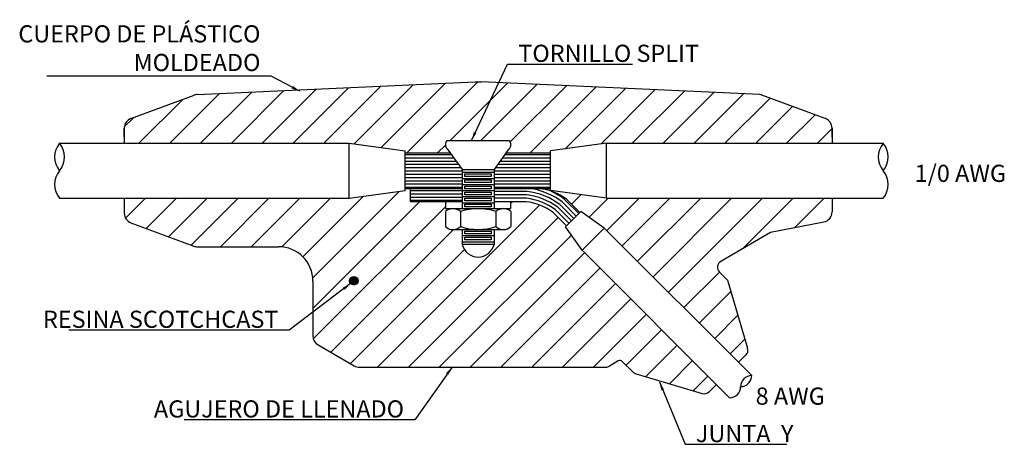
# Model space of a CAD drawing. Extents: x -13577 to 71261, y -12175 to 30472.
# Drawn here: x 41698 to 41985, y 29586 to 29709 of the extents above; entities that cross this region are included whole.
import ezdxf

# ---------------------------------------------------------------- set-up
doc = ezdxf.new("R2010")
doc.units = 0
doc.layers.get('0').update_dxf_attribs({"linetype": 'CONTINUOUS'})
doc.layers.add('COTAS', color=6, linetype='CONTINUOUS')
doc.dimstyles.get("Standard").update_dxf_attribs({"dimscale": 100, "dimtxt": 2.5, "dimasz": 2.5, "dimexe": 1.25, "dimexo": 0.625, "dimtad": 1, "dimdec": 1, "dimdsep": 46, "dimlunit": 6, "dimtxsty": 'Standard', "dimcen": 2.5, "dimsd1": 1, "dimadec": 0, "dimazin": 0, "dimtfac": 1, "dimtdec": 0, "dimtmove": 0, "dimatfit": 3, "dimfxl": 0, "dimtolj": 1, "dimtzin": 0, "dimarcsym": 0})
pattern_1 = [(0, (708.4316, 1013.2395), (0, 0.9525), [])]
pattern_2 = [(45, (708.4316, 18266.06), (-4.4901281, 4.4901281), [])]

msp = doc.modelspace()

# ---------------------------------------------------------------- hatches: boundary and pattern name
h = msp.add_hatch()
h.set_pattern_fill('ANSI31', color=256, scale=2, style=0)
h.set_pattern_definition(pattern_2)
h.paths.add_polyline_path([(41840.47, 29674.27, -0.457248), (41840.47, 29671.79), (41839.62, 29670.61), (41852.54, 29670.61), (41852.54, 29671.23), (41868.86, 29673.44), (41934.54, 29673.44), (41934.54, 29677.81, 0.313662), (41932.58, 29680.62), (41914.07, 29687.48, 0.077609), (41913.47, 29687.61), (41832.4, 29691.27), (41830.59, 29691.27), (41749.68, 29687.61, 0.077609), (41748.77, 29687.43), (41730.4, 29680.62, 0.313662), (41728.44, 29677.81), (41728.44, 29673.44), (41793.91, 29673.44), (41810.23, 29671.23), (41810.23, 29670.61), (41823.37, 29670.61), (41822.51, 29671.79, -0.457248), (41822.51, 29674.27)])
h = msp.add_hatch()
h.set_pattern_fill('LINE', color=256, scale=0.3, style=0)
h.set_pattern_definition(pattern_1)
h.paths.add_polyline_path([(41826.85, 29660.27), (41826.85, 29665.81), (41823.37, 29670.61), (41810.23, 29670.61), (41810.23, 29660.27)])
h.paths.add_polyline_path([(41852.54, 29660.27), (41852.54, 29670.61), (41839.62, 29670.61), (41836.14, 29665.81), (41836.14, 29660.27)])
h = msp.add_hatch()
h.set_pattern_fill('ANSI31', color=256, scale=2, style=0)
h.set_pattern_definition(pattern_2)
h.paths.add_polyline_path([(41826.85, 29643.99), (41826.85, 29648.31), (41824.15, 29648.31, -0.190564), (41821.95, 29649.18), (41821.95, 29653.53, -0.183322), (41824.06, 29654.4), (41821.95, 29654.4), (41821.95, 29656.42), (41811.81, 29656.42), (41811.81, 29660.27), (41810.23, 29660.27), (41810.23, 29659.64), (41793.91, 29657.44), (41728.44, 29657.44), (41728.44, 29655.67), (41728.44, 29653.07, 0.313662), (41730.4, 29650.26), (41748.7, 29643.47, 0.08899), (41749.75, 29643.29), (41773.37, 29643.29, -0.414214), (41783.37, 29633.29), (41783.37, 29617.33, 0.267703), (41784.87, 29614.73), (41795.4, 29608.64, 0.131886), (41796.9, 29608.23), (41857.08, 29608.23), (41868.72, 29608.23, 0.140579), (41869.78, 29608.54), (41872.23, 29610.07, -0.349141), (41873.46, 29609.93), (41876.62, 29606.77, 0.124988), (41877.47, 29606.27), (41896.76, 29600.56, 0.274988), (41898.74, 29601.07), (41900.86, 29603.18), (41861.76, 29642.28), (41856.94, 29649.12), (41857.24, 29649.42), (41853.37, 29653.29, 0.12322), (41845.5, 29656.42), (41841.03, 29656.42), (41841.03, 29654.4), (41838.93, 29654.4, -0.183322), (41841.04, 29653.53), (41841.04, 29649.18, -0.190564), (41838.84, 29648.31), (41836.14, 29648.31), (41836.14, 29643.99, -0.794236)])
h = msp.add_hatch()
h.set_pattern_fill('LINE', color=256, scale=0.3, style=0)
h.set_pattern_definition(pattern_1)
h.paths.add_polyline_path([(41826.85, 29656.42), (41826.85, 29660.27), (41811.81, 29660.27), (41811.81, 29656.42)])
h = msp.add_hatch()
h.set_pattern_fill('ANSI31', color=256, scale=2, style=0)
h.set_pattern_definition(pattern_2)
h.paths.add_polyline_path([(41868.86, 29657.44), (41852.54, 29659.64), (41852.54, 29660.27), (41849.35, 29660.27, -0.12322), (41857.22, 29657.14), (41861.09, 29653.27), (41861.39, 29653.57), (41868.23, 29648.74), (41907.32, 29609.65), (41910.29, 29612.62), (41904.1, 29633.54), (41899.91, 29637.72), (41916.66, 29647.43), (41934.54, 29650.98), (41934.54, 29655.67), (41934.54, 29657.44)])
at = {"layer": 'COTAS'}
h = msp.add_hatch(dxfattribs=at)
h.set_pattern_fill('DOTS', color=256, scale=0.05, style=0)
h.paths.add_polyline_path([(41796.55, 29633.41, 1.000001), (41794.06, 29633.41, 1.000001)])

# ---------------------------------------------------------------- linework, layer by layer
for p, q in [((41749.68, 29687.61), (41830.59, 29691.27)), ((41830.59, 29691.27), (41832.4, 29691.27)), ((41913.47, 29687.61), (41832.4, 29691.27)), ((41730.4, 29680.62), (41748.77, 29687.43)), ((41932.58, 29680.62), (41914.07, 29687.48)), ((41728.44, 29675.21), (41728.44, 29677.81)), ((41728.44, 29677.81), (41728.44, 29673.44)), ((41934.54, 29677.81), (41934.54, 29673.44)), ((41934.54, 29675.21), (41934.54, 29677.81)), ((41709.6, 29673.44), (41793.91, 29673.44)), ((41793.91, 29657.44), (41793.91, 29673.44)), ((41793.91, 29673.44), (41810.23, 29671.23)), ((41822.51, 29674.27), (41840.47, 29674.27)), ((41868.86, 29673.44), (41852.54, 29671.23)), ((41868.86, 29657.44), (41868.86, 29673.44)), ((41868.86, 29673.44), (41949.44, 29673.44)), ((41810.23, 29659.64), (41810.23, 29671.23)), ((41810.23, 29670.61), (41823.37, 29670.61)), ((41822.51, 29671.79), (41826.85, 29665.81)), ((41840.47, 29671.79), (41836.14, 29665.81)), ((41839.62, 29670.61), (41852.54, 29670.61)), ((41852.54, 29659.64), (41852.54, 29671.23)), ((41826.85, 29665.81), (41836.14, 29665.81)), ((41826.85, 29665.81), (41826.85, 29654.4)), ((41826.85, 29664.97), (41836.14, 29664.97)), ((41836.14, 29665.81), (41836.14, 29654.4)), ((41826.85, 29663.2), (41836.14, 29663.2)), ((41826.85, 29663.2), (41836.14, 29663.2)), ((41793.91, 29657.44), (41810.23, 29659.64)), ((41810.23, 29660.27), (41826.85, 29660.27)), ((41811.81, 29656.42), (41811.81, 29660.27)), ((41826.85, 29661.43), (41836.14, 29661.43)), ((41826.85, 29661.43), (41836.14, 29661.43)), ((41826.85, 29659.66), (41836.14, 29659.66)), ((41826.85, 29659.66), (41836.14, 29659.66)), ((41836.14, 29660.27), (41852.54, 29660.27)), ((41868.86, 29657.44), (41852.54, 29659.64)), ((41709.6, 29657.44), (41793.91, 29657.44)), ((41728.44, 29657.44), (41728.44, 29655.67)), ((41826.85, 29656.42), (41811.81, 29656.42)), ((41821.95, 29656.42), (41821.95, 29654.4)), ((41826.85, 29657.89), (41836.14, 29657.89)), ((41826.85, 29657.89), (41836.14, 29657.89)), ((41826.85, 29656.12), (41836.14, 29656.12)), ((41826.85, 29656.12), (41836.14, 29656.12)), ((41841.03, 29654.4), (41841.03, 29656.42)), ((41861.09, 29653.27), (41857.22, 29657.14)), ((41868.86, 29657.44), (41949.44, 29657.44)), ((41934.54, 29657.44), (41934.54, 29655.67)), ((41728.44, 29655.67), (41728.44, 29653.07)), ((41821.95, 29654.4), (41841.03, 29654.4)), ((41821.95, 29653.53), (41821.95, 29649.18)), ((41826.33, 29653.55), (41826.33, 29649.16)), ((41836.66, 29653.55), (41836.66, 29649.16)), ((41841.04, 29653.53), (41841.04, 29649.18)), ((41861.39, 29653.57), (41856.94, 29649.12)), ((41868.23, 29648.74), (41861.39, 29653.57)), ((41934.54, 29655.67), (41934.54, 29653.45)), ((41932.13, 29650.5), (41916.66, 29647.43)), ((41730.4, 29650.26), (41748.7, 29643.47)), ((41824.15, 29648.31), (41838.84, 29648.31)), ((41826.85, 29648.31), (41826.85, 29643.99)), ((41826.85, 29648.31), (41836.14, 29648.31)), ((41836.14, 29648.31), (41836.14, 29643.99)), ((41861.76, 29642.28), (41856.94, 29649.12)), ((41868.23, 29648.74), (41861.76, 29642.28)), ((41868.23, 29648.74), (41911.15, 29605.81)), ((41826.85, 29646.54), (41836.14, 29646.54)), ((41826.85, 29646.54), (41836.14, 29646.54)), ((41826.85, 29644.77), (41836.14, 29644.77)), ((41916.66, 29647.43), (41902.16, 29639.03)), ((41749.75, 29643.29), (41773.37, 29643.29)), ((41836.14, 29643.99), (41826.85, 29643.99)), ((41861.76, 29642.28), (41904.69, 29599.35)), ((41783.37, 29633.29), (41783.37, 29617.33)), ((41901.75, 29635.88), (41904.1, 29633.54)), ((41904.1, 29633.54), (41909.96, 29613.76)), ((41784.87, 29614.73), (41795.4, 29608.64)), ((41909.45, 29611.78), (41907.32, 29609.65)), ((41796.9, 29608.23), (41857.08, 29608.23)), ((41857.08, 29608.23), (41868.72, 29608.23)), ((41872.23, 29610.07), (41869.78, 29608.54)), ((41873.46, 29609.93), (41876.62, 29606.77)), ((41877.47, 29606.27), (41896.76, 29600.56)), ((41898.74, 29601.07), (41900.88, 29603.2))]:
    msp.add_line(p, q)
for points in [[(41827.58, 29664.51), (41835.32, 29664.51), (41835.32, 29663.73), (41827.58, 29663.73)], [(41827.58, 29662.74), (41835.32, 29662.74), (41835.32, 29661.96), (41827.58, 29661.96)], [(41827.58, 29660.97), (41835.32, 29660.97), (41835.32, 29660.19), (41827.58, 29660.19)], [(41827.58, 29659.2), (41835.32, 29659.2), (41835.32, 29658.42), (41827.58, 29658.42)], [(41827.58, 29657.43), (41835.32, 29657.43), (41835.32, 29656.65), (41827.58, 29656.65)], [(41827.58, 29655.66), (41835.32, 29655.66), (41835.32, 29654.88), (41827.58, 29654.88)], [(41827.58, 29647.84), (41835.32, 29647.84), (41835.32, 29647.07), (41827.58, 29647.07)], [(41827.58, 29646.07), (41835.32, 29646.07), (41835.32, 29645.3), (41827.58, 29645.3)]]:
    msp.add_lwpolyline(points, close=True)
for points in [[(41859.36, 29651.54), (41855.32, 29655.57, 0.128946), (41845.69, 29659.42), (41836.14, 29659.42)], [(41860.06, 29652.25), (41855.98, 29656.33, 0.118289), (41846.78, 29660.27, 0.118289)], [(41860.77, 29652.95), (41856.63, 29657.09, 0.05347), (41852.52, 29659.54, 0.05347)], [(41858.65, 29650.83), (41854.67, 29654.81, 0.127185), (41845.63, 29658.42), (41836.14, 29658.42)], [(41857.94, 29650.12), (41854.02, 29654.05, 0.125283), (41845.56, 29657.42), (41836.14, 29657.42)], [(41857.24, 29649.42), (41853.37, 29653.29, 0.12322), (41845.5, 29656.42), (41836.14, 29656.42)]]:
    msp.add_lwpolyline(points, format="xyb")
for centre, radius, start, end in [((41749.81, 29684.62), 3, 92.5903, 110.3414), ((41913.38, 29685.61), 2, 69.6586, 87.4097), ((41731.44, 29677.81), 3, 110.3414, 180), ((41731.44, 29677.81), 3, 110.3414, 180), ((41931.54, 29677.81), 3, 0, 69.6586), ((41931.54, 29677.81), 3, 0, 69.6586), ((41714.37, 29669.44), 6.22, 140.0112, 219.9888), ((41704.84, 29669.44), 6.22, 320.0112, 39.9888), ((41823.58, 29673.03), 1.64, 130.8557, 229.1443), ((41839.4, 29673.03), 1.64, 310.8557, 49.1443), ((41954.21, 29669.44), 6.22, 140.0112, 219.9888), ((41944.67, 29669.44), 6.22, 320.0112, 39.9888), ((41714.37, 29661.44), 6.22, 140.0112, 219.9888), ((41944.67, 29661.44), 6.22, 320.0112, 39.9888), ((41847.03, 29642.98), 17.44, 54.2692, 82.3676), ((41824.15, 29651.19), 3.21, 47.23, 133.1567), ((41831.49, 29637.54), 16.82, 72.1216, 107.8784), ((41838.84, 29651.19), 3.21, 46.8433, 132.77), ((41931.54, 29653.45), 3, 281.2435, 360), ((41731.44, 29653.07), 3, 180, 249.6586), ((41824.15, 29651.52), 3.21, 226.8433, 312.77), ((41831.49, 29665.17), 16.82, 252.1216, 287.8784), ((41838.84, 29651.52), 3.21, 227.23, 313.1567), ((41749.75, 29646.29), 3, 249.6586, 270), ((41773.37, 29633.29), 10, 0, 90), ((41831.49, 29645.07), 4.77, 193.0843, 346.9157), ((41903.17, 29637.3), 2, 120.0983, 225), ((41786.37, 29617.33), 3, 180, 239.9474), ((41908.04, 29613.19), 2, 315, 16.5025), ((41872.76, 29609.22), 1, 45.0239, 122.0087), ((41796.9, 29611.23), 3, 239.9474, 270), ((41868.72, 29610.23), 2, 270, 302.0087), ((41878.04, 29608.19), 2, 225.0239, 253.5214), ((41907.94, 29605.8), 3.21, 269.6792, 0.3208), ((41911.15, 29602.58), 3.21, 89.6792, 180.3208), ((41904.71, 29602.56), 3.21, 269.6792, 0.3208), ((41897.33, 29602.48), 2, 253.5214, 315.0239)]:
    msp.add_arc(centre, radius, start, end)
msp.add_circle((41795.3, 29633.41), 1.25, dxfattribs=at)

# ---------------------------------------------------------------- texts
at = {"layer": 'COTAS', "char_height": 5}
for s, insert, attachment_point in [('\\Fisocp.shx;CUERPO DE PLÁSTICO\\P MOLDEADO', (41768.1, 29701.12), 6), ('\\Fisocp.shx;TORNILLO SPLIT ', (41843.19, 29699.62), 4), ('\\fArial|b0|i0|c0|p34;1/0 AWG', (41958.59, 29664.67), 4), ('\\Fisocp.shx;RESINA SCOTCHCAST', (41773.33, 29622.18), 6), ('8 AWG', (41912.29, 29599.16), 4), ('\\A1;\\Fisocp.shx;AGUJERO DE LLENADO', (41809.92, 29596.08), 6), ('\\A1;\\Fisocp.shx;JUNTA  Y', (41894.88, 29588.9), 4)]:
    msp.add_mtext(s, dxfattribs=dict(at, insert=insert, attachment_point=attachment_point))

# ---------------------------------------------------------------- leaders
at = {"layer": 'COTAS', "annotation_type": 0, "has_hookline": 1}
for points, hookline_direction, text_width in [([(41829.54, 29674.25), (41840.07, 29696.49), (41842.57, 29696.49)], 0, 33.2), ([(41779.59, 29688.58), (41771.22, 29692.95), (41768.72, 29692.95)], 1, 62.23), ([(41794.36, 29632.58), (41776.45, 29619.05), (41773.95, 29619.05)], 1, 61), ([(41823.89, 29608.28), (41813.05, 29592.92), (41810.55, 29592.92)], 1, 64), ([(41884.26, 29603.94), (41891.76, 29585.78), (41894.26, 29585.78)], 0, 26.5)]:
    msp.add_leader(points, dimstyle='Standard', override={"dimscale": 1, "dimtoh": 1, "dimdec": 0, "dimcen": 0.09, "dimsd1": 0, "dimclre": 5}, dxfattribs=dict(at, hookline_direction=hookline_direction, text_width=text_width))

doc.saveas('drawing.dxf')
